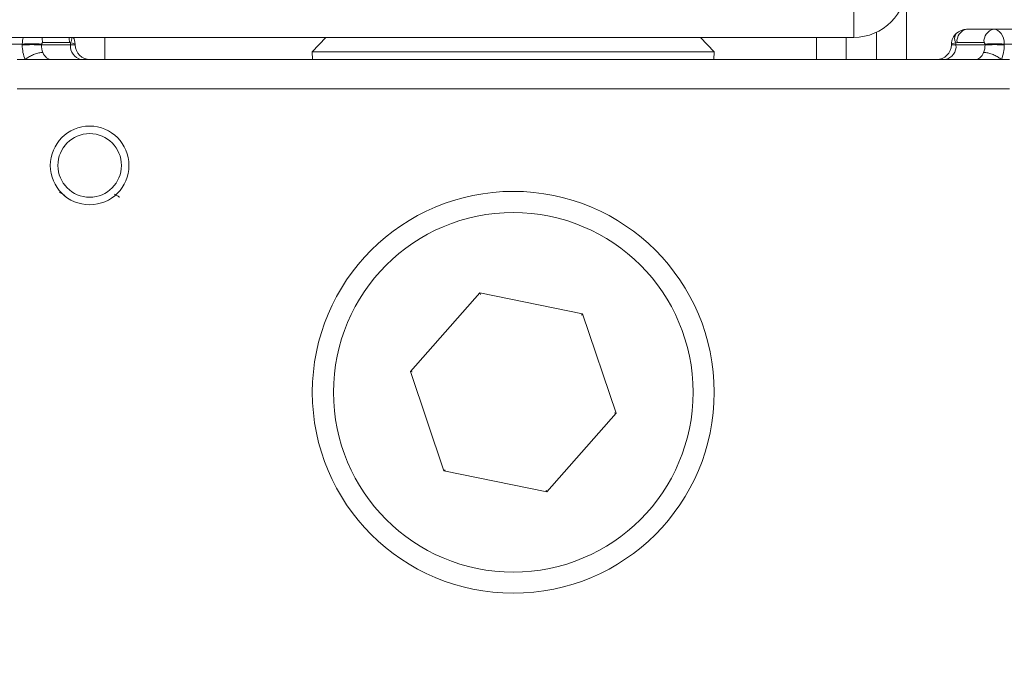
# Model space of a CAD drawing. Units: millimetres. Extents: x 10 to 1672, y 10 to 1178.
# Drawn here: x 1195 to 1260, y 598 to 640 of the extents above; entities that cross this region are included whole.
import ezdxf

# ---------------------------------------------------------------- set-up
doc = ezdxf.new("R2010")
doc.units = ezdxf.units.MM
doc.header["$LTSCALE"] = 2
doc.layers.add('DIMENSIONS', color=1, linetype='Continuous')
doc.styles.add('SLDTEXTSTYLE1', font='GOTHIC.TTF', dxfattribs={"width": 0.913})
doc.dimstyles.new('SLDDIMSTYLE3', dxfattribs={"dimtxt": 8.466667, "dimasz": 8.466667, "dimexe": 0, "dimexo": 0.0625, "dimgap": 2.116667, "dimtad": 1, "dimdec": 1, "dimrnd": 1e-09, "dimzin": 12, "dimdsep": 46, "dimtxsty": 'SLDTEXTSTYLE1', "dimsah": 1, "dimcen": 0.09, "dimadec": 0, "dimazin": 3, "dimtfac": 1, "dimtdec": 1, "dimtofl": 0, "dimtmove": 0, "dimatfit": 3, "dimfxl": 0, "dimfrac": 2, "dimtolj": 1, "dimtzin": 12, "dimarcsym": 0})

# ---------------------------------------------------------------- blocks, each defined once
blk = doc.blocks.new('_D_5')
at = {"layer": 'DIMENSIONS'}
for p, q in [((1127.037, 705.382), (1127.037, 413.498)), ((1300.749, 603.496), (1300.749, 413.498)), ((1224.834, 430.667), (1222.259, 430.667)), ((1222.259, 430.667), (1222.259, 417.215)), ((1255.863, 430.667), (1258.438, 430.667)), ((1258.438, 430.667), (1258.438, 417.215)), ((1222.259, 417.215), (1224.834, 417.215)), ((1258.438, 417.215), (1255.863, 417.215)), ((1127.037, 415.498), (1300.749, 415.498))]:
    blk.add_line(p, q, dxfattribs=at)
for points in [[(1127.037, 415.498), (1135.504, 414.195), (1135.504, 416.8)], [(1300.749, 415.498), (1292.283, 416.8), (1292.283, 414.195)]]:
    blk.add_solid(points, dxfattribs=at)
at = {"layer": 'DIMENSIONS', "char_height": 8.4667, "attachment_point": 1, "style": 'SLDTEXTSTYLE1'}
for s, insert in [('6.84in', (1224.834, 428.03)), ('173.7mm', (1170.373, 428.03))]:
    blk.add_mtext(s, dxfattribs=dict(at, insert=insert))

msp = doc.modelspace()

# ---------------------------------------------------------------- linework, layer by layer
at = {"color": 7, "linetype": 'Continuous', "lineweight": 18}
for p, q in [((1254.037, 637.496), (1254.037, 642.46)), ((1250.537, 638.96), (1250.537, 640.96)), ((1252.037, 637.496), (1252.037, 639.298)), ((1258.005, 639.496), (1259.788, 639.496)), ((1259.788, 639.496), (1276.859, 639.496)), ((1194.785, 638.96), (1250.537, 638.96)), ((1195.581, 638.47), (1195.581, 638.523)), ((1196.923, 638.62), (1196.854, 638.523)), ((1196.854, 638.523), (1196.854, 638.47)), ((1196.854, 638.47), (1198.778, 638.47)), ((1198.706, 638.62), (1196.923, 638.62)), ((1198.775, 638.592), (1198.706, 638.62)), ((1198.778, 638.47), (1198.775, 638.592)), ((1199.069, 638.523), (1199.071, 638.47)), ((1201.037, 637.496), (1201.037, 638.96)), ((1215.652, 638.96), (1214.755, 637.997)), ((1241.32, 637.997), (1240.423, 638.96)), ((1250.037, 638.96), (1250.037, 637.496)), ((1257.004, 638.47), (1257.005, 638.523)), ((1257.3, 638.592), (1257.297, 638.47)), ((1257.297, 638.47), (1259.221, 638.47)), ((1257.369, 638.62), (1257.3, 638.592)), ((1259.152, 638.62), (1257.369, 638.62)), ((1259.221, 638.523), (1259.152, 638.62)), ((1259.221, 638.47), (1259.221, 638.523)), ((1260.493, 638.523), (1260.493, 638.47)), ((1277.568, 638.523), (1260.493, 638.523)), ((1214.755, 637.997), (1214.772, 637.496)), ((1241.32, 637.997), (1214.755, 637.997)), ((1241.303, 637.496), (1241.32, 637.997)), ((1195.243, 637.496), (1260.832, 637.496)), ((1260.832, 635.549), (1195.243, 635.549)), ((1198.391, 631.746), (1198.37, 631.734)), ((1202.026, 631.198), (1201.98, 631.225)), ((1198.403, 629.219), (1198.437, 629.199)), ((1225.83, 622.064), (1221.246, 616.868)), ((1232.621, 620.692), (1225.83, 622.064)), ((1225.866, 621.956), (1225.83, 622.064)), ((1232.546, 620.607), (1232.621, 620.692)), ((1234.829, 614.125), (1232.621, 620.692)), ((1221.246, 616.868), (1223.454, 610.301)), ((1221.355, 616.846), (1221.246, 616.868)), ((1230.245, 608.929), (1234.829, 614.125)), ((1234.721, 614.146), (1234.829, 614.125)), ((1223.525, 610.382), (1223.454, 610.301)), ((1223.454, 610.301), (1230.245, 608.929)), ((1230.211, 609.031), (1230.245, 608.929))]:
    msp.add_line(p, q, dxfattribs=at)
at = {"color": 8, "linetype": 'Continuous', "lineweight": 18}
for p, q in [((1195.581, 638.523), (1183.462, 638.523)), ((1248.09, 637.496), (1248.09, 638.96))]:
    msp.add_line(p, q, dxfattribs=at)
at = {"color": 7, "linetype": 'Continuous', "lineweight": 18}
for centre, radius in [((1200.037, 630.496), 2.6), ((1200.037, 630.496), 2.1), ((1228.037, 615.496), 13.283), ((1228.037, 615.496), 11.885)]:
    msp.add_circle(centre, radius, dxfattribs=at)
for centre, radius, start, end in [((1250.537, 642.46), 3.5, 270, 0), ((1258.005, 638.496), 1, 133.51626, 178.5), ((1257.761, 638.895), 0.552, 143.72655, 213.27341), ((1258.005, 638.496), 1, 90, 133.51626), ((1258.159, 638.716), 0.795, 101.12676, 186.92409), ((1259.942, 638.716), 0.795, 101.12677, 186.92408), ((1196.218, 618.377), 20.155, 88.19123, 91.80877), ((1196.218, 618.325), 20.155, 88.19123, 91.80877), ((1199.655, 638.364), 0.884, 173.07583, 258.87337), ((1198.07, 638.496), 1, 1.5, 27.61289), ((1200.071, 638.496), 1, 181.5, 270), ((1256.004, 638.496), 1, 270, 358.5), ((1256.419, 638.364), 0.884, 281.12672, 6.92395), ((1259.857, 618.377), 20.155, 88.19122, 91.80878), ((1259.857, 618.325), 20.155, 88.19122, 91.80878)]:
    msp.add_arc(centre, radius, start, end, dxfattribs=at)
at = {"color": 8, "linetype": 'Continuous', "lineweight": 18}
for centre, radius, start, end in [((1195.714, 638.602), 1.209, 0.84363, 17.20795), ((1197.502, 638.603), 1.204, 0.80847, 17.24311), ((1198.063, 638.956), 0.799, 332.93182, 0.27863)]:
    msp.add_arc(centre, radius, start, end, dxfattribs=at)
at = {"color": 7, "linetype": 'Continuous', "lineweight": 18}
for centre, major_axis, ratio, start_param, end_param in [((1259.787, 638.496), (0.004, 1), 0.707102, 4.741187, 6.285804), ((1196.925, 638.52), (0.07, 1.899), 0.706623, 1.62312, 2.165146), ((1197.562, 638.496), (0.07, 0.999), 0.705365, 1.646445, 2.186726), ((1198.07, 638.496), (1, 0.026), 0.109758, 0, 0.785114), ((1198.07, 638.496), (1.001, -0.026), 0.010813, 5.498637, 6.283752), ((1258.005, 638.496), (1.001, 0.026), 0.010813, 3.141026, 3.926141), ((1258.005, 638.496), (1, -0.026), 0.109758, 2.356478, 3.141593), ((1258.513, 638.496), (-0.07, 0.999), 0.705365, 4.09646, 4.636741), ((1259.149, 638.52), (-0.07, 1.899), 0.706623, 4.118039, 4.660065), ((1197.555, 638.496), (0.047, 0.999), 0.706331, 2.170337, 3.174672), ((1258.52, 638.496), (-0.047, 0.999), 0.706331, 3.108513, 4.112848)]:
    msp.add_ellipse(centre, major_axis=major_axis, ratio=ratio, start_param=start_param, end_param=end_param, dxfattribs=at)
at = {"color": 8, "linetype": 'Continuous', "lineweight": 18}
msp.add_ellipse((1196.288, 638.496), major_axis=(-0.004, 1), ratio=0.707102, start_param=1.086242, end_param=1.541998, dxfattribs=at)
at = {"color": 7, "linetype": 'Continuous', "lineweight": 18}
for points, knots in [([(1196.946, 637.96), (1196.934, 637.96), (1196.889, 637.96), (1196.76, 637.951), (1196.538, 637.905), (1196.252, 637.801), (1195.979, 637.66), (1195.843, 637.552), (1195.774, 637.498)], [0, 0, 0, 0, 0.036674, 0.133613, 0.350212, 0.566807, 0.783403, 1, 1, 1, 1]), ([(1260.301, 637.498), (1260.232, 637.552), (1260.096, 637.66), (1259.823, 637.801), (1259.537, 637.905), (1259.315, 637.951), (1259.186, 637.96), (1259.141, 637.96), (1259.129, 637.96)], [0, 0, 0, 0, 0.216598, 0.433194, 0.649789, 0.866388, 0.963327, 1, 1, 1, 1]), ([(1260.301, 637.498), (1260.301, 637.497), (1260.301, 637.497), (1260.302, 637.497), (1260.303, 637.496), (1260.304, 637.496)], [0, 0, 0, 0, 0.073819, 0.58981, 1, 1, 1, 1]), ([(1198.051, 628.723), (1198.119, 628.684), (1198.236, 628.616), (1198.353, 628.548), (1198.403, 628.519)], [0, 0, 0, 0, 0.5754029, 1, 1, 1, 1]), ([(1202.026, 628.398), (1201.959, 628.437), (1201.841, 628.506), (1201.724, 628.574), (1201.674, 628.603)], [0, 0, 0, 0, 0.5716765, 1, 1, 1, 1])]:
    msp.add_open_spline(points, degree=3, knots=knots, dxfattribs=at)

# ---------------------------------------------------------------- dimensions: what is measured, and where the dimension line sits
at = {"layer": 'DIMENSIONS'}
dim = msp.add_linear_dim(base=(1300.749, 415.498), p1=(1127.037, 707.382), p2=(1300.749, 605.496), dimstyle='SLDDIMSTYLE3', dxfattribs=at)
dim.commit()
dim.dimension.update_dxf_attribs({"geometry": '_D_5', "text_midpoint": (1215.693, 415.498), "dimtype": 160})

doc.saveas('drawing.dxf')
